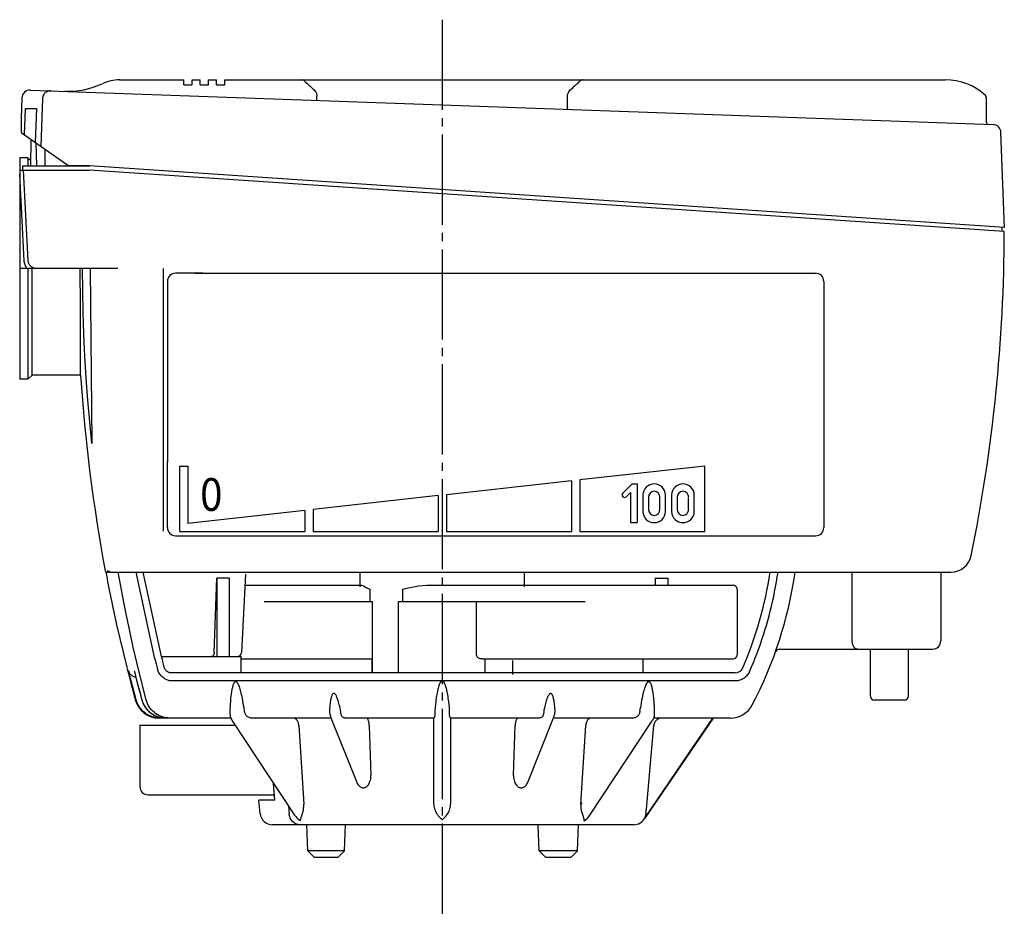
# Model space of a CAD drawing. Units: inches. Extents: x -238 to 265, y -740 to -447.
# Drawn here: x 145 to 265, y -695 to -585 of the extents above; entities that cross this region are included whole.
import ezdxf

# ---------------------------------------------------------------- set-up
doc = ezdxf.new("R2010")
doc.units = ezdxf.units.IN
doc.linetypes.add('DASH_CENTER', pattern=[14, 11, -1, 1, -1])
doc.layers.add('1', color=7, linetype='Continuous')
doc.layers.add('6_ALL_DRFT_GEOM', color=7, linetype='Continuous')
doc.styles.add('CONVERTER_1', font='txt.shx', dxfattribs={"width": 0.9})

# ---------------------------------------------------------------- blocks, each defined once
blk = doc.blocks.new('1', base_point=(666.82, -2100.63))
at = {"color": 3, "linetype": 'Continuous'}
for p, q in [((145.91, -602.57), (145.97, -599.35)), ((146.53, -599.7), (146.61, -602.57)), ((144.56, -601.57), (144.56, -628.57)), ((145.56, -601.57), (144.56, -601.57)), ((145.56, -601.57), (145.56, -602.57)), ((145.92, -601.93), (145.56, -601.57)), ((144.56, -603.07), (153.06, -603.07)), ((145.1, -614.14), (144.56, -603.57)), ((144.96, -603.07), (144.93, -602.57)), ((144.93, -602.57), (153.06, -602.57)), ((145.6, -614.12), (145.03, -603.07)), ((264.55, -610.57), (153.06, -603.07)), ((264.28, -610.55), (264.28, -610.05)), ((145.48, -615.07), (144.56, -615.07)), ((156.51, -615.07), (145.55, -615.07)), ((145.56, -615.15), (145.56, -628.57)), ((146.06, -628.07), (146.06, -615.07)), ((151.94, -616.64), (151.94, -615.07)), ((153.16, -615.07), (153.35, -636.42)), ((151.95, -618.18), (151.94, -616.64)), ((151.95, -619.68), (151.95, -618.18)), ((151.95, -621.11), (151.95, -619.68)), ((151.96, -623.09), (151.95, -621.11)), ((151.96, -624.8), (151.96, -623.09)), ((151.97, -626.58), (151.96, -624.8)), ((151.98, -628.07), (151.97, -626.58)), ((145.56, -628.57), (144.56, -628.57)), ((146.06, -628.07), (145.56, -628.57)), ((151.98, -628.07), (146.06, -628.07)), ((155.05, -652.07), (155.33, -652.07)), ((155.17, -652.07), (155.28, -652.07)), ((155.23, -651.91), (155.23, -651.91)), ((155.42, -651.91), (155.43, -651.91)), ((155.62, -652.07), (155.62, -652.07)), ((155.62, -652.07), (158.76, -652.07)), ((158.76, -652.07), (159.61, -652.07)), ((159.61, -652.07), (258.06, -652.07)), ((172.08, -652.34), (171.58, -661.89)), ((186.06, -653.87), (186.06, -652.07)), ((186.06, -652.07), (206.06, -652.07)), ((206.06, -652.07), (206.06, -653.87)), ((246.03, -660.47), (246.03, -652.07)), ((256.81, -652.07), (256.81, -660.47)), ((168.26, -661.89), (168.57, -652.83)), ((170.1, -652.83), (168.57, -652.83)), ((168.57, -652.83), (168.57, -662.37)), ((170.1, -652.83), (170.1, -662.37)), ((172.01, -653.67), (186.2, -653.67)), ((194.19, -653.67), (231.5, -653.67)), ((222.01, -652.83), (222.01, -653.67)), ((222.01, -652.83), (223.54, -652.83)), ((223.54, -652.83), (223.54, -653.67)), ((223.54, -652.83), (223.57, -653.67)), ((187.22, -654.17), (187.22, -655.67)), ((191.22, -654.17), (191.22, -655.67)), ((232, -654.17), (232, -662.17)), ((174.35, -655.67), (187.51, -655.67)), ((187.51, -655.67), (187.51, -664.37)), ((190.71, -664.37), (190.71, -655.67)), ((190.71, -655.67), (213.48, -655.67)), ((200.24, -662.17), (200.24, -655.67)), ((233.8, -660.84), (233.82, -660.84)), ((233.82, -660.84), (233.82, -660.84)), ((161.84, -662.37), (170.1, -662.37)), ((170.14, -662.37), (171.56, -662.37)), ((171.56, -664.37), (171.56, -662.37)), ((236.67, -661.79), (236.67, -661.79)), ((237.14, -661.47), (255.81, -661.47)), ((248.23, -667.17), (248.23, -661.47)), ((252.88, -667.17), (252.88, -661.47)), ((171.56, -662.67), (187.51, -662.67)), ((187.51, -664.37), (187.51, -662.67)), ((200.95, -662.67), (231.5, -662.67)), ((201.25, -662.67), (201.25, -664.37)), ((204.6, -662.87), (204.6, -664.57)), ((220.56, -664.37), (220.56, -662.67)), ((158.51, -664.11), (158.77, -665.1)), ((231.75, -664.37), (163.11, -664.37)), ((231.96, -665.35), (162.92, -665.35)), ((159.45, -667.66), (159.45, -667.66)), ((252.38, -667.67), (248.73, -667.67)), ((170.17, -669.04), (170.17, -669.04)), ((171.96, -669.04), (171.9, -668.62)), ((195.15, -669.04), (195.15, -669.32)), ((195.15, -669.32), (195.15, -669.48)), ((196.96, -669.23), (196.96, -669.04)), ((196.96, -669.48), (196.96, -669.23)), ((220.15, -669.04), (220.21, -668.62)), ((221.94, -669.04), (221.94, -669.04)), ((159.2, -670.72), (159.2, -678.22)), ((159.2, -670.72), (170.81, -670.72)), ((170.29, -669.87), (161.54, -669.87)), ((170.47, -670.2), (178.07, -681.72)), ((182.5, -669.87), (172.76, -669.87)), ((178.57, -670.78), (179.17, -680.37)), ((182.49, -669.86), (185.59, -677.61)), ((195.01, -669.87), (184.24, -669.87)), ((187.16, -670.78), (187.37, -676.87)), ((195.01, -669.87), (195.01, -680.07)), ((207.87, -669.87), (197.1, -669.87)), ((197.11, -680.07), (197.11, -669.87)), ((204.74, -676.87), (204.95, -670.78)), ((206.52, -677.61), (209.62, -669.86)), ((219.35, -669.87), (209.61, -669.87)), ((212.94, -680.37), (213.54, -670.78)), ((214.04, -681.72), (221.64, -670.2)), ((229.06, -669.87), (220.75, -682.06)), ((220.94, -680.96), (221.83, -670.78)), ((231.19, -669.87), (221.82, -669.87)), ((175.64, -679.87), (175.51, -677.84)), ((160.2, -679.22), (175.6, -679.22)), ((173.85, -681.5), (173.71, -679.87)), ((175.64, -679.87), (173.71, -679.87)), ((213.05, -680.19), (212.94, -680.37)), ((177.33, -680.59), (177.39, -681.5)), ((220.91, -681.27), (220.92, -681.11)), ((220.92, -681.11), (220.94, -680.96)), ((220.74, -682.06), (220.75, -682.06)), ((219.42, -682.87), (175.35, -682.87)), ((179.67, -686.07), (179.56, -682.87)), ((184.15, -686.07), (184.26, -682.87)), ((207.86, -686.07), (207.75, -682.87)), ((212.54, -686.07), (212.65, -682.87)), ((184.15, -686.07), (179.67, -686.07)), ((180.5, -686.87), (179.67, -686.07)), ((183.32, -686.87), (184.15, -686.07)), ((212.54, -686.07), (207.86, -686.07)), ((208.69, -686.87), (207.86, -686.07)), ((211.71, -686.87), (212.54, -686.07)), ((183.32, -686.87), (180.5, -686.87)), ((211.71, -686.87), (208.69, -686.87))]:
    blk.add_line(p, q, dxfattribs=at)
for points in [[(145.48, -615.07), (145.4, -614.97), (145.33, -614.86), (145.27, -614.75), (145.21, -614.64), (145.17, -614.51), (145.13, -614.39), (145.11, -614.26), (145.1, -614.14)], [(145.85, -614.74), (145.8, -614.67), (145.75, -614.6), (145.71, -614.53), (145.67, -614.45), (145.64, -614.37), (145.62, -614.29), (145.6, -614.2), (145.6, -614.12)], [(145.48, -615.07), (145.48, -615.07), (145.48, -615.07), (145.48, -615.07)], [(145.56, -615.15), (145.52, -615.11), (145.48, -615.07)], [(145.55, -615.07), (145.55, -615.1), (145.55, -615.12), (145.56, -615.15)], [(146.59, -615.07), (146.5, -615.06), (146.41, -615.05), (146.32, -615.03), (146.23, -615), (146.15, -614.96), (146.06, -614.92), (145.99, -614.86), (145.92, -614.8), (145.85, -614.74)], [(153.35, -636.42), (153.09, -633.76), (152.86, -631.1), (152.66, -628.43), (152.51, -625.76), (152.38, -623.09), (152.3, -620.42), (152.25, -617.74), (152.23, -615.07)], [(155.23, -651.91), (155.24, -651.94), (155.25, -651.96)], [(155.23, -651.91), (155.23, -651.91), (155.23, -651.91), (155.23, -651.91), (155.23, -651.91), (155.24, -651.92), (155.24, -651.92), (155.24, -651.93), (155.24, -651.93), (155.24, -651.94), (155.25, -651.95), (155.25, -651.96), (155.25, -651.97), (155.26, -651.98), (155.26, -651.99), (155.26, -652.01), (155.27, -652.02), (155.27, -652.04), (155.28, -652.05), (155.28, -652.07), (155.29, -652.1)], [(155.25, -651.96), (155.25, -651.96), (155.25, -651.96), (155.25, -651.97), (155.25, -651.98), (155.26, -651.98), (155.26, -651.99), (155.26, -652), (155.27, -652.02), (155.27, -652.03), (155.27, -652.05), (155.28, -652.06), (155.28, -652.08), (155.29, -652.1), (155.3, -652.14)], [(155.43, -652.13), (155.43, -652.11), (155.43, -652.09), (155.43, -652.07), (155.43, -652.06), (155.42, -652.04), (155.42, -652.03), (155.42, -652.01), (155.42, -652), (155.42, -651.99), (155.42, -651.98), (155.42, -651.97), (155.42, -651.96), (155.42, -651.95), (155.42, -651.94), (155.42, -651.93), (155.42, -651.92), (155.42, -651.92), (155.42, -651.91), (155.42, -651.91), (155.42, -651.91), (155.42, -651.91), (155.42, -651.91)], [(155.43, -651.91), (155.43, -651.94), (155.45, -651.97), (155.47, -652), (155.49, -652.02), (155.52, -652.04), (155.55, -652.06), (155.59, -652.07), (155.62, -652.07)], [(159.97, -667.66), (159.39, -665.41), (158.87, -663.27), (158.4, -661.23), (157.97, -659.27), (157.58, -657.38), (157.21, -655.55), (156.88, -653.78), (156.57, -652.07)], [(233.52, -664.18), (233.76, -663.63), (233.99, -663.08), (234.21, -662.53), (234.42, -661.97), (234.63, -661.41), (234.83, -660.85), (235.02, -660.28), (235.21, -659.71), (235.39, -659.14), (235.56, -658.57), (235.72, -657.99), (235.88, -657.41), (236.03, -656.83), (236.18, -656.24), (236.32, -655.65), (236.45, -655.06), (236.57, -654.47), (236.68, -653.87), (236.79, -653.27), (236.89, -652.67), (236.99, -652.07)], [(186.2, -653.67), (186.44, -653.75), (186.78, -653.94), (187.22, -654.17)], [(191.22, -654.17), (192.16, -653.94), (193.15, -653.75), (194.19, -653.67)], [(246.65, -661.47), (246.57, -661.46), (246.5, -661.44), (246.43, -661.41), (246.36, -661.37), (246.31, -661.31), (246.25, -661.25), (246.2, -661.18), (246.16, -661.11), (246.13, -661.02), (246.1, -660.94), (246.07, -660.85), (246.05, -660.75), (246.04, -660.66), (246.03, -660.57), (246.03, -660.47)], [(168.26, -661.89), (168.25, -661.96), (168.24, -662.02), (168.23, -662.08), (168.21, -662.14), (168.18, -662.19), (168.16, -662.23), (168.13, -662.27), (168.09, -662.31), (168.05, -662.33), (168.01, -662.35), (167.97, -662.36), (167.93, -662.37)], [(200.95, -662.67), (200.83, -662.66), (200.71, -662.64), (200.6, -662.6), (200.49, -662.55), (200.39, -662.48), (200.31, -662.39), (200.26, -662.29), (200.24, -662.17)], [(161.04, -662.67), (161.18, -663.25), (161.34, -663.9)], [(161.91, -662.67), (161.98, -662.99), (162.13, -663.62)], [(158.76, -667.66), (158.3, -665.96), (157.82, -664.11)], [(157.82, -664.11), (157.85, -664.18), (157.87, -664.25), (157.91, -664.32), (157.95, -664.38), (157.99, -664.45), (158.04, -664.51), (158.09, -664.56), (158.15, -664.62), (158.22, -664.67), (158.29, -664.72), (158.36, -664.76), (158.44, -664.8), (158.53, -664.83), (158.63, -664.85), (158.7, -664.86)], [(158.51, -664.11), (158.53, -664.18), (158.53, -664.2)], [(158.53, -664.2), (158.8, -665.24), (159.15, -666.55), (159.45, -667.66)], [(162.92, -665.35), (162.81, -665.33), (162.71, -665.3), (162.6, -665.26), (162.5, -665.22), (162.39, -665.17), (162.29, -665.11), (162.19, -665.05), (162.09, -664.98), (161.99, -664.9), (161.89, -664.81), (161.8, -664.72), (161.72, -664.62), (161.64, -664.51), (161.56, -664.4), (161.49, -664.28), (161.43, -664.15), (161.38, -664.02), (161.34, -663.9)], [(163.11, -664.37), (163.05, -664.37), (162.99, -664.36), (162.93, -664.35), (162.87, -664.34), (162.8, -664.32), (162.74, -664.3), (162.67, -664.27), (162.61, -664.24), (162.54, -664.2), (162.48, -664.15), (162.42, -664.1), (162.37, -664.05), (162.31, -663.99), (162.27, -663.92), (162.22, -663.85), (162.19, -663.77), (162.16, -663.7), (162.13, -663.62)], [(233.52, -664.18), (233.46, -664.31), (233.39, -664.43), (233.3, -664.55), (233.22, -664.66), (233.12, -664.76), (233.02, -664.86), (232.91, -664.95), (232.8, -665.03), (232.69, -665.1), (232.57, -665.16), (232.45, -665.22), (232.33, -665.26), (232.21, -665.3), (232.08, -665.33), (231.96, -665.35)], [(158.77, -665.1), (159.01, -666.02), (159.24, -666.87), (159.45, -667.66)], [(171.22, -665.78), (171.19, -665.71), (171.15, -665.66), (171.12, -665.61), (171.09, -665.57), (171.06, -665.53), (171.03, -665.5), (171, -665.48), (170.97, -665.46), (170.94, -665.45), (170.91, -665.44), (170.88, -665.44), (170.85, -665.44), (170.82, -665.45), (170.8, -665.47), (170.77, -665.49), (170.74, -665.52), (170.71, -665.55), (170.68, -665.59), (170.66, -665.63), (170.63, -665.69), (170.6, -665.75), (170.58, -665.81), (170.55, -665.88), (170.52, -665.96), (170.5, -666.04), (170.48, -666.13), (170.45, -666.23), (170.43, -666.33), (170.41, -666.45), (170.38, -666.58), (170.36, -666.72), (170.34, -666.87), (170.32, -667.03), (170.29, -667.22), (170.27, -667.41), (170.25, -667.63), (170.23, -667.87), (170.21, -668.13), (170.2, -668.41), (170.18, -668.71), (170.17, -669.04)], [(171.9, -668.62), (171.85, -668.34), (171.81, -668.05), (171.76, -667.77), (171.71, -667.5), (171.66, -667.26), (171.61, -667.04), (171.57, -666.85), (171.52, -666.67), (171.48, -666.5), (171.43, -666.34), (171.38, -666.18), (171.33, -666.04), (171.28, -665.9), (171.22, -665.78)], [(196.06, -665.35), (196.03, -665.36), (196, -665.36), (195.97, -665.37), (195.94, -665.39), (195.91, -665.42), (195.88, -665.45), (195.85, -665.49), (195.82, -665.53), (195.79, -665.58), (195.76, -665.64), (195.73, -665.7), (195.7, -665.77), (195.67, -665.84), (195.64, -665.93), (195.61, -666.02), (195.58, -666.13), (195.55, -666.24), (195.52, -666.36), (195.49, -666.5), (195.46, -666.65), (195.42, -666.81), (195.39, -666.99), (195.36, -667.18), (195.32, -667.4), (195.29, -667.64), (195.26, -667.9), (195.22, -668.2), (195.19, -668.53), (195.15, -668.9)], [(196.96, -668.9), (196.93, -668.55), (196.89, -668.23), (196.86, -667.94), (196.83, -667.68), (196.79, -667.44), (196.76, -667.23), (196.73, -667.03), (196.7, -666.85), (196.66, -666.69), (196.63, -666.54), (196.6, -666.4), (196.57, -666.27), (196.54, -666.16), (196.51, -666.05), (196.47, -665.95), (196.44, -665.87), (196.41, -665.79), (196.38, -665.72), (196.35, -665.65), (196.32, -665.59), (196.29, -665.54), (196.26, -665.5), (196.23, -665.46), (196.2, -665.42), (196.17, -665.4), (196.14, -665.38), (196.11, -665.36), (196.08, -665.36), (196.06, -665.35)], [(220.89, -665.78), (220.83, -665.91), (220.77, -666.06), (220.72, -666.22), (220.66, -666.38), (220.61, -666.56), (220.56, -666.75), (220.52, -666.95), (220.47, -667.18), (220.41, -667.43), (220.36, -667.71), (220.31, -668.01), (220.26, -668.32), (220.21, -668.62)], [(221.94, -669.04), (221.93, -668.71), (221.91, -668.41), (221.9, -668.13), (221.88, -667.87), (221.86, -667.64), (221.84, -667.42), (221.82, -667.22), (221.8, -667.04), (221.77, -666.87), (221.75, -666.72), (221.73, -666.58), (221.7, -666.45), (221.68, -666.34), (221.66, -666.23), (221.63, -666.13), (221.61, -666.04), (221.59, -665.96), (221.56, -665.89), (221.54, -665.82), (221.51, -665.75), (221.48, -665.69), (221.46, -665.64), (221.43, -665.59), (221.4, -665.55), (221.37, -665.52), (221.35, -665.49), (221.32, -665.47), (221.29, -665.45), (221.26, -665.44), (221.23, -665.44), (221.2, -665.44), (221.17, -665.45), (221.15, -665.46), (221.12, -665.48), (221.09, -665.5), (221.05, -665.53), (221.02, -665.57), (220.99, -665.61), (220.96, -665.66), (220.92, -665.71), (220.89, -665.78)], [(183.66, -668.9), (183.61, -668.67), (183.56, -668.46), (183.51, -668.26), (183.47, -668.09), (183.42, -667.93), (183.38, -667.78), (183.34, -667.65), (183.3, -667.53), (183.26, -667.43), (183.22, -667.33), (183.18, -667.25), (183.15, -667.17), (183.11, -667.11), (183.08, -667.05), (183.05, -667), (183.01, -666.96), (182.98, -666.92), (182.95, -666.9), (182.92, -666.88), (182.89, -666.86), (182.87, -666.86), (182.84, -666.85), (182.82, -666.86), (182.79, -666.86), (182.77, -666.88), (182.74, -666.9), (182.71, -666.92), (182.68, -666.96), (182.66, -667), (182.63, -667.05), (182.6, -667.11), (182.58, -667.17), (182.55, -667.25), (182.53, -667.33), (182.5, -667.43), (182.48, -667.53), (182.45, -667.65), (182.43, -667.78), (182.41, -667.92), (182.38, -668.08), (182.36, -668.26), (182.34, -668.45), (182.32, -668.67), (182.31, -668.9)], [(209.81, -668.9), (209.79, -668.67), (209.77, -668.45), (209.75, -668.26), (209.73, -668.08), (209.7, -667.92), (209.68, -667.78), (209.66, -667.65), (209.63, -667.53), (209.61, -667.43), (209.58, -667.33), (209.56, -667.25), (209.53, -667.17), (209.51, -667.11), (209.48, -667.05), (209.45, -667), (209.43, -666.96), (209.4, -666.92), (209.37, -666.9), (209.35, -666.88), (209.32, -666.86), (209.29, -666.86), (209.27, -666.85), (209.25, -666.86), (209.22, -666.86), (209.19, -666.88), (209.16, -666.9), (209.13, -666.92), (209.1, -666.96), (209.07, -667), (209.03, -667.05), (209, -667.11), (208.96, -667.17), (208.93, -667.25), (208.89, -667.33), (208.85, -667.43), (208.81, -667.53), (208.77, -667.65), (208.73, -667.78), (208.69, -667.92), (208.64, -668.08), (208.6, -668.26), (208.55, -668.45), (208.5, -668.67), (208.45, -668.9)], [(161.65, -669.87), (161.41, -669.86), (161.17, -669.83), (160.93, -669.78), (160.69, -669.71), (160.46, -669.62), (160.24, -669.52), (160.03, -669.39), (159.83, -669.25), (159.64, -669.1), (159.47, -668.93), (159.31, -668.74), (159.16, -668.55), (159.04, -668.34), (158.93, -668.12), (158.83, -667.89), (158.76, -667.66)], [(159.45, -667.66), (159.53, -667.89), (159.62, -668.12), (159.73, -668.34), (159.86, -668.54), (160, -668.74), (160.16, -668.93), (160.34, -669.1), (160.53, -669.25), (160.73, -669.39), (160.94, -669.52), (161.16, -669.62), (161.39, -669.71), (161.62, -669.78), (161.86, -669.83), (162.1, -669.86), (162.35, -669.87)], [(159.45, -667.66), (159.65, -668.2), (160.03, -668.77), (160.52, -669.25), (161.12, -669.61), (161.78, -669.81), (162.35, -669.87)], [(162.9, -669.87), (162.66, -669.86), (162.42, -669.83), (162.18, -669.79), (161.96, -669.72), (161.73, -669.64), (161.52, -669.55), (161.31, -669.43), (161.12, -669.31), (160.94, -669.17), (160.76, -669.01), (160.61, -668.85), (160.46, -668.67), (160.33, -668.49), (160.22, -668.29), (160.12, -668.09), (160.04, -667.88), (159.97, -667.66)], [(170.17, -669.04), (170.17, -669.14), (170.17, -669.24), (170.17, -669.33), (170.18, -669.42), (170.19, -669.5), (170.2, -669.58), (170.21, -669.64), (170.22, -669.68)], [(172.76, -669.87), (172.67, -669.86), (172.59, -669.85), (172.51, -669.82), (172.43, -669.78), (172.35, -669.73), (172.28, -669.68), (172.22, -669.61), (172.16, -669.54), (172.11, -669.47), (172.07, -669.39), (172.03, -669.3), (172, -669.22), (171.97, -669.13), (171.96, -669.04)], [(182.31, -668.9), (182.3, -668.95), (182.3, -669), (182.31, -669.04)], [(182.31, -669.04), (182.31, -669.13), (182.32, -669.21), (182.34, -669.3), (182.35, -669.38), (182.37, -669.45), (182.39, -669.52), (182.42, -669.59)], [(182.42, -669.59), (182.44, -669.64), (182.45, -669.68), (182.46, -669.73), (182.47, -669.77), (182.48, -669.8), (182.49, -669.83), (182.49, -669.85), (182.49, -669.86)], [(183.68, -669.04), (183.67, -669), (183.67, -668.95), (183.66, -668.9)], [(183.79, -669.59), (183.76, -669.52), (183.74, -669.45), (183.72, -669.38), (183.71, -669.3), (183.69, -669.21), (183.68, -669.13), (183.68, -669.04)], [(184.24, -669.87), (184.17, -669.86), (184.1, -669.85), (184.04, -669.83), (183.98, -669.8), (183.93, -669.77), (183.88, -669.73), (183.84, -669.68), (183.81, -669.64), (183.79, -669.59)], [(195.15, -669.48), (195.15, -669.55), (195.14, -669.61), (195.13, -669.66), (195.12, -669.72), (195.1, -669.76), (195.08, -669.8), (195.06, -669.83), (195.04, -669.85), (195.03, -669.86), (195.01, -669.87)], [(195.15, -668.9), (195.15, -668.95), (195.15, -669), (195.15, -669.04)], [(196.96, -669.04), (196.96, -669), (196.96, -668.95), (196.96, -668.9)], [(197.1, -669.87), (197.08, -669.86), (197.07, -669.85), (197.05, -669.83), (197.03, -669.8), (197.01, -669.76), (196.99, -669.72), (196.98, -669.66), (196.97, -669.61), (196.96, -669.55), (196.96, -669.48)], [(208.32, -669.59), (208.3, -669.64), (208.27, -669.68), (208.23, -669.73), (208.18, -669.77), (208.13, -669.8), (208.07, -669.83), (208.01, -669.85), (207.94, -669.86), (207.87, -669.87)], [(208.43, -669.04), (208.43, -669.13), (208.42, -669.21), (208.4, -669.3), (208.39, -669.38), (208.37, -669.45), (208.35, -669.52), (208.32, -669.59)], [(208.45, -668.9), (208.44, -668.95), (208.44, -669), (208.43, -669.04)], [(209.62, -669.86), (209.62, -669.85), (209.62, -669.83), (209.63, -669.8), (209.64, -669.77), (209.65, -669.73), (209.66, -669.68), (209.67, -669.64), (209.69, -669.59)], [(209.69, -669.59), (209.72, -669.52), (209.74, -669.45), (209.76, -669.38), (209.77, -669.3), (209.79, -669.21), (209.8, -669.13), (209.8, -669.04)], [(209.8, -669.04), (209.81, -669), (209.81, -668.95), (209.81, -668.9)], [(220.15, -669.04), (220.14, -669.13), (220.11, -669.22), (220.08, -669.3), (220.04, -669.39), (220, -669.47), (219.95, -669.54), (219.89, -669.61), (219.83, -669.68), (219.76, -669.73), (219.68, -669.78), (219.6, -669.82), (219.52, -669.85), (219.44, -669.86), (219.35, -669.87)], [(221.89, -669.68), (221.9, -669.64), (221.91, -669.58), (221.92, -669.5), (221.93, -669.42), (221.94, -669.33), (221.94, -669.24), (221.94, -669.14), (221.94, -669.04)], [(170.22, -669.68), (170.28, -669.84), (170.47, -670.2)], [(178.57, -670.78), (178.56, -670.68), (178.54, -670.57), (178.52, -670.47), (178.49, -670.38), (178.45, -670.29), (178.4, -670.21), (178.35, -670.13), (178.29, -670.06), (178.23, -670.01), (178.16, -669.96), (178.09, -669.92), (178.02, -669.89), (177.94, -669.87), (177.87, -669.87)], [(187.16, -670.78), (187.16, -670.68), (187.15, -670.57), (187.13, -670.47), (187.11, -670.38), (187.09, -670.29), (187.07, -670.21), (187.04, -670.13), (187.01, -670.06), (186.97, -670.01), (186.94, -669.96), (186.9, -669.92), (186.86, -669.89), (186.82, -669.87), (186.78, -669.87)], [(205.33, -669.87), (205.29, -669.87), (205.25, -669.89), (205.21, -669.92), (205.17, -669.96), (205.14, -670.01), (205.1, -670.06), (205.07, -670.13), (205.04, -670.21), (205.02, -670.29), (205, -670.38), (204.98, -670.47), (204.96, -670.57), (204.95, -670.68), (204.95, -670.78)], [(214.24, -669.87), (214.17, -669.87), (214.09, -669.89), (214.02, -669.92), (213.95, -669.96), (213.88, -670.01), (213.82, -670.06), (213.76, -670.13), (213.71, -670.21), (213.67, -670.29), (213.63, -670.38), (213.59, -670.47), (213.57, -670.57), (213.55, -670.68), (213.54, -670.78)], [(220.74, -682.06), (226.15, -674.13), (229.05, -669.87)], [(221.89, -669.68), (221.83, -669.84), (221.64, -670.2)], [(222.32, -670.01), (222.23, -670.06), (222.15, -670.13), (222.08, -670.21), (222.01, -670.29), (221.95, -670.38), (221.91, -670.47), (221.87, -670.57), (221.84, -670.68), (221.83, -670.78)], [(222.83, -669.87), (222.72, -669.87), (222.62, -669.89), (222.51, -669.92), (222.41, -669.96), (222.32, -670.01)], [(185.59, -677.61), (185.66, -677.77), (185.73, -677.89), (185.8, -678), (185.88, -678.1), (185.96, -678.17), (186.04, -678.24), (186.12, -678.29), (186.2, -678.32), (186.28, -678.35), (186.36, -678.36), (186.44, -678.37), (186.52, -678.36), (186.59, -678.35), (186.67, -678.32), (186.75, -678.29), (186.83, -678.24), (186.9, -678.17), (186.98, -678.1), (187.05, -678), (187.12, -677.89), (187.19, -677.77), (187.25, -677.62), (187.3, -677.45), (187.34, -677.27), (187.36, -677.07), (187.37, -676.87)], [(204.75, -676.87), (204.75, -677.07), (204.77, -677.27), (204.81, -677.45), (204.86, -677.62), (204.92, -677.77), (204.99, -677.89), (205.06, -678), (205.13, -678.1), (205.21, -678.17), (205.28, -678.24), (205.36, -678.29), (205.44, -678.32), (205.52, -678.35), (205.59, -678.36), (205.67, -678.37), (205.75, -678.36), (205.83, -678.35), (205.91, -678.32), (205.99, -678.29), (206.07, -678.24), (206.15, -678.17), (206.23, -678.1), (206.31, -678), (206.38, -677.89), (206.45, -677.77), (206.52, -677.61)], [(179.03, -681.5), (179.06, -681.39), (179.09, -681.28), (179.12, -681.17), (179.14, -681.05), (179.15, -680.93), (179.16, -680.81), (179.17, -680.68), (179.17, -680.53), (179.17, -680.37)], [(195.01, -680.07), (195.01, -680.26), (195.03, -680.45), (195.05, -680.62), (195.09, -680.79), (195.13, -680.95), (195.18, -681.11), (195.24, -681.25), (195.3, -681.38), (195.37, -681.5)], [(196.74, -681.5), (196.81, -681.38), (196.87, -681.25), (196.93, -681.1), (196.98, -680.95), (197.03, -680.79), (197.06, -680.62), (197.08, -680.45), (197.1, -680.26), (197.11, -680.07)], [(212.94, -680.37), (212.94, -680.53), (212.94, -680.68), (212.95, -680.81), (212.96, -680.93), (212.97, -681.05), (212.99, -681.17), (213.02, -681.28), (213.05, -681.39), (213.09, -681.5)], [(178.66, -682.87), (178.54, -682.86), (178.42, -682.84), (178.29, -682.8), (178.18, -682.75), (178.06, -682.69), (177.95, -682.61), (177.85, -682.53), (177.76, -682.43), (177.68, -682.32), (177.6, -682.2), (177.54, -682.07), (177.48, -681.93), (177.44, -681.79), (177.41, -681.65), (177.39, -681.5)], [(178.76, -682.39), (178.78, -682.28), (178.81, -682.15), (178.85, -682.03), (178.89, -681.89), (178.93, -681.76), (178.98, -681.63), (179.03, -681.5)], [(195.37, -681.5), (195.47, -681.63), (195.57, -681.77), (195.68, -681.91), (195.8, -682.04), (195.93, -682.17), (196.06, -682.29)], [(196.06, -682.29), (196.18, -682.17), (196.31, -682.04), (196.43, -681.91), (196.54, -681.77), (196.64, -681.63), (196.74, -681.5)], [(213.09, -681.5), (213.13, -681.63), (213.18, -681.76), (213.22, -681.89), (213.26, -682.03), (213.3, -682.15), (213.33, -682.28), (213.35, -682.39)], [(220.74, -682.06), (220.76, -682.03), (220.76, -682.01), (220.77, -681.99), (220.78, -681.97), (220.79, -681.95), (220.8, -681.93), (220.81, -681.9), (220.82, -681.87), (220.83, -681.83), (220.84, -681.79), (220.86, -681.75), (220.87, -681.7), (220.88, -681.64), (220.89, -681.57), (220.89, -681.5)], [(220.89, -681.5), (220.9, -681.42), (220.91, -681.27)], [(178.07, -681.71), (178.1, -681.76), (178.2, -681.89), (178.32, -682.03), (178.45, -682.15), (178.6, -682.28), (178.76, -682.39)], [(213.35, -682.39), (213.51, -682.28), (213.66, -682.15), (213.79, -682.03), (213.91, -681.89), (214.01, -681.76), (214.04, -681.71)], [(220.74, -682.06), (220.74, -682.06), (220.74, -682.06)]]:
    blk.add_lwpolyline(points, dxfattribs=at)
for centre, radius, start, end in [((64.56, -610.07), 200, -11.537, -0.1432), ((351.56, -615.07), 200, -176.2731, -169.3864), ((258.06, -649.57), 2.5, -90, -11.537), ((155.17, -651.87), 0.2, -169.3864, -90), ((351.56, -614.87), 200, -169.279, -167.4504), ((189.55, -645.07), 47, -23.4423, -8.5653), ((189.55, -645.07), 50, -27.6345, -8.0478), ((231.5, -654.17), 0.5, 0, 90), ((255.81, -660.47), 1, -90, 0), ((171.08, -661.87), 0.5, -90, -3), ((231.5, -662.17), 0.5, -90, 0), ((237.14, -661.97), 0.5, 90, 160.4485), ((351.56, -614.87), 200, -165.8236, -164.6924), ((231.75, -663.37), 1, -90, -23.4423), ((248.73, -667.17), 0.5, 180, -90), ((252.38, -667.17), 0.5, -90, 0), ((161.54, -666.87), 3, -164.6949, -90), ((231.19, -666.87), 3, -90, -27.6345), ((160.2, -678.22), 1, 180, -90), ((175.35, -681.37), 1.5, -175, -90), ((219.42, -681.37), 1.5, -90, -27.566)]:
    blk.add_arc(centre, radius, start, end, dxfattribs=at)
at = {"layer": '1', "color": 1, "linetype": 'DASH_CENTER'}
blk.add_line((196.06, -584.74), (196.06, -694.53), dxfattribs=at)
blk.add_line((196.06, -584.74), (196.06, -694.53), dxfattribs=at)
at = {"layer": '1', "color": 3, "linetype": 'Continuous'}
for p, q in [((162.06, -615.07), (162.06, -647.07)), ((161.04, -662.67), (158.76, -652.07)), ((161.84, -662.37), (159.61, -652.07)), ((156.33, -658.33), (157.65, -663.85)), ((161.91, -662.67), (161.84, -662.37))]:
    blk.add_line(p, q, dxfattribs=at)
blk = doc.blocks.new('TOP__3', base_point=(82.36, -1534.9))
at = {"color": 3, "linetype": 'Continuous'}
for p, q in [((156.74, -592.07), (164.56, -592.07)), ((164.56, -592.67), (164.56, -592.07)), ((164.56, -592.67), (165.56, -592.67)), ((165.56, -592.07), (166.56, -592.07)), ((165.56, -592.67), (165.56, -592.07)), ((166.56, -592.67), (166.56, -592.07)), ((166.56, -592.67), (167.56, -592.67)), ((167.56, -592.07), (168.56, -592.07)), ((167.56, -592.67), (167.56, -592.07)), ((168.56, -592.67), (168.56, -592.07)), ((168.56, -592.67), (169.56, -592.67)), ((169.56, -592.67), (169.56, -592.07)), ((169.56, -592.07), (257.36, -592.07)), ((145.86, -593.31), (263.19, -597.52)), ((144.82, -594.27), (144.74, -596.75)), ((147.33, -594.36), (147.13, -600.17)), ((147.33, -594.36), (147.33, -594.36)), ((180.79, -594.26), (180.79, -594.07)), ((180.79, -594.26), (180.79, -594.26)), ((211.32, -595.36), (211.32, -594.07)), ((262.36, -594.2), (262.36, -597.2)), ((145.14, -598.77), (145.25, -595.57)), ((145.25, -595.57), (146.6, -595.57)), ((146.6, -595.57), (146.45, -599.7)), ((211.32, -595.36), (211.32, -595.4)), ((144.74, -596.75), (144.74, -597.17)), ((144.74, -597.17), (144.75, -597.85)), ((144.75, -597.85), (144.75, -598.5)), ((144.75, -598.5), (150.56, -602.57)), ((264.56, -610.07), (264.15, -598.48)), ((147.66, -602.57), (147.66, -600.57)), ((153.06, -602.57), (150.56, -602.57)), ((264.56, -610.07), (153.06, -602.57))]:
    blk.add_line(p, q, dxfattribs=at)
for points in [[(180.2, -593.07), (180.08, -592.97), (179.96, -592.87), (179.85, -592.77), (179.75, -592.68), (179.66, -592.58), (179.57, -592.5), (179.48, -592.41), (179.4, -592.34), (179.32, -592.27), (179.25, -592.21), (179.18, -592.16), (179.12, -592.12), (179.05, -592.09), (178.99, -592.07), (178.93, -592.07)], [(213.18, -592.07), (213.12, -592.07), (213.06, -592.09), (212.99, -592.12), (212.93, -592.16), (212.86, -592.21), (212.79, -592.27), (212.71, -592.34), (212.63, -592.41), (212.54, -592.5), (212.45, -592.58), (212.36, -592.68), (212.26, -592.77), (212.15, -592.87), (212.03, -592.97), (211.92, -593.07)], [(148.35, -593.4), (148.25, -593.4), (148.15, -593.41), (148.05, -593.44), (147.95, -593.47), (147.85, -593.52), (147.77, -593.57), (147.68, -593.63), (147.61, -593.7), (147.54, -593.78), (147.48, -593.87), (147.43, -593.96), (147.39, -594.06), (147.36, -594.16), (147.34, -594.26), (147.33, -594.36)], [(180.2, -593.07), (180.33, -593.19), (180.45, -593.3), (180.54, -593.41), (180.62, -593.52), (180.68, -593.62), (180.72, -593.71), (180.75, -593.8), (180.77, -593.89), (180.79, -593.98), (180.79, -594.07)], [(211.32, -594.07), (211.32, -593.98), (211.34, -593.89), (211.36, -593.8), (211.39, -593.71), (211.43, -593.62), (211.49, -593.52), (211.57, -593.41), (211.66, -593.3), (211.78, -593.19), (211.92, -593.07)], [(180.72, -594.56), (180.73, -594.56), (180.73, -594.55), (180.74, -594.54), (180.75, -594.53), (180.76, -594.51), (180.76, -594.49), (180.77, -594.46), (180.77, -594.43), (180.78, -594.4), (180.78, -594.37), (180.79, -594.34), (180.79, -594.3), (180.79, -594.26)], [(211.37, -595.66), (211.36, -595.66), (211.36, -595.65), (211.35, -595.64), (211.34, -595.63), (211.34, -595.61), (211.33, -595.59), (211.33, -595.56), (211.32, -595.53), (211.32, -595.5), (211.32, -595.47), (211.32, -595.43), (211.32, -595.4)]]:
    blk.add_lwpolyline(points, dxfattribs=at)
for centre, radius, start, end in [((150.41, -583.47), 10, -92.0546, -65.0595), ((156.74, -597.07), 5, 90, 114.9405), ((145.82, -594.31), 1, 87.9454, 178), ((262.66, -597.2), 0.3, -180, -92.0546), ((263.15, -598.52), 1, 2, 87.9454), ((147.96, -600.57), 0.3, 174.4082, 180)]:
    blk.add_arc(centre, radius, start, end, dxfattribs=at)
at = {"layer": '1', "color": 3, "linetype": 'Continuous'}
for centre, radius, start, end in [((257.46, -599.07), 7, 46.6444, 90.8209), ((262.06, -594.2), 0.3, 0, 46.6444)]:
    blk.add_arc(centre, radius, start, end, dxfattribs=at)
blk = doc.blocks.new('_2', base_point=(162.56, -647.65))
at = {"layer": '1', "color": 3, "linetype": 'Continuous'}
for p, q in [((162.56, -616.65), (162.56, -638.65)), ((166.87, -615.65), (163.56, -615.65)), ((165.86, -615.65), (209.91, -615.65)), ((209.91, -615.65), (212.55, -615.65)), ((209.91, -615.65), (212.55, -615.65)), ((212.55, -615.65), (241.56, -615.65)), ((242.56, -616.65), (242.56, -638.65)), ((162.56, -646.65), (162.56, -638.65)), ((162.56, -638.65), (162.56, -638.65)), ((162.56, -638.65), (162.56, -638.65)), ((163.56, -647.65), (241.56, -647.65))]:
    blk.add_line(p, q, dxfattribs=at)
at = {"layer": '1', "color": 2, "linetype": 'Continuous'}
for p, q in [((164.06, -647.14), (164.06, -639.15)), ((164.06, -639.15), (165.06, -639.15)), ((165.06, -639.15), (165.06, -646.14)), ((228.06, -639.15), (212.81, -640.84)), ((228.06, -647.15), (228.06, -639.15)), ((211.81, -640.95), (196.56, -642.65)), ((211.81, -640.95), (211.81, -647.15)), ((212.81, -640.84), (212.81, -647.15)), ((219.19, -641.34), (218.06, -642.47)), ((219.19, -641.34), (219.81, -641.34)), ((219.81, -641.34), (219.81, -646.04)), ((195.56, -642.76), (180.31, -644.46)), ((195.56, -642.76), (195.56, -647.15)), ((196.56, -642.65), (196.56, -647.15)), ((218.49, -642.89), (219.01, -642.36)), ((219.01, -642.36), (219.01, -646.04)), ((220.51, -642.67), (220.51, -644.71)), ((221.19, -642.97), (221.19, -644.41)), ((222.59, -644.41), (222.59, -642.97)), ((223.27, -644.71), (223.27, -642.67)), ((224.01, -642.67), (224.01, -644.71)), ((224.69, -642.97), (224.69, -644.41)), ((226.09, -644.41), (226.09, -642.97)), ((226.77, -644.71), (226.77, -642.67)), ((179.31, -644.57), (165.06, -646.14)), ((179.31, -644.57), (179.31, -647.15)), ((180.31, -644.46), (180.31, -647.15)), ((219.01, -646.04), (219.81, -646.04)), ((164.06, -647.14), (179.31, -647.15)), ((180.31, -647.15), (195.56, -647.15)), ((196.56, -647.15), (211.81, -647.15)), ((212.81, -647.15), (228.06, -647.15))]:
    blk.add_line(p, q, dxfattribs=at)
at = {"layer": '1', "color": 3, "linetype": 'Continuous'}
for centre, start, end in [((163.56, -616.65), 90, 180), ((241.56, -616.65), 0, 90), ((163.56, -646.65), 180, -89.9962), ((241.56, -646.65), -90, 0)]:
    blk.add_arc(centre, 1, start, end, dxfattribs=at)
at = {"layer": '1', "color": 2, "linetype": 'Continuous'}
for centre, radius, start, end in [((221.87, -642.7), 1.36, 88.9456, 178.9456), ((221.92, -642.7), 1.36, 1.0544, 91.0544), ((225.37, -642.7), 1.36, 88.9456, 178.9456), ((225.42, -642.7), 1.36, 1.0544, 91.0544), ((218.27, -642.68), 0.3, 135, -45), ((221.92, -642.94), 0.722, 91.984, -178.016), ((221.87, -642.94), 0.722, -1.984, 88.016), ((225.42, -642.94), 0.722, 91.984, -178.016), ((225.37, -642.94), 0.722, -1.984, 88.016), ((221.87, -644.68), 1.36, -178.9456, -88.9456), ((221.92, -644.44), 0.722, 178.016, -91.984), ((221.87, -644.44), 0.722, -88.016, 1.984), ((221.92, -644.68), 1.36, -91.0544, -1.0544), ((225.37, -644.68), 1.36, -178.9456, -88.9456), ((225.42, -644.44), 0.722, 178.016, -91.984), ((225.37, -644.44), 0.722, -88.016, 1.984), ((225.42, -644.68), 1.36, -91.0544, -1.0544)]:
    blk.add_arc(centre, radius, start, end, dxfattribs=at)
at = {"layer": '6_ALL_DRFT_GEOM', "color": 3, "linetype": 'Continuous'}
blk.add_line((242.56, -638.65), (242.56, -646.65), dxfattribs=at)
at = {"layer": '1', "color": 2, "style": 'CONVERTER_1', "width": 0.9}
blk.add_text('0', height=4, dxfattribs=at).set_placement((166.55, -644.62))

msp = doc.modelspace()

# ---------------------------------------------------------------- block references
msp.add_blockref('TOP__3', (82.3585, -1534.9029))
at = {"layer": '1'}
for name, p in [('1', (666.8175, -2100.6312)), ('_2', (162.5551, -647.6487))]:
    msp.add_blockref(name, p, dxfattribs=at)

doc.saveas('drawing.dxf')
